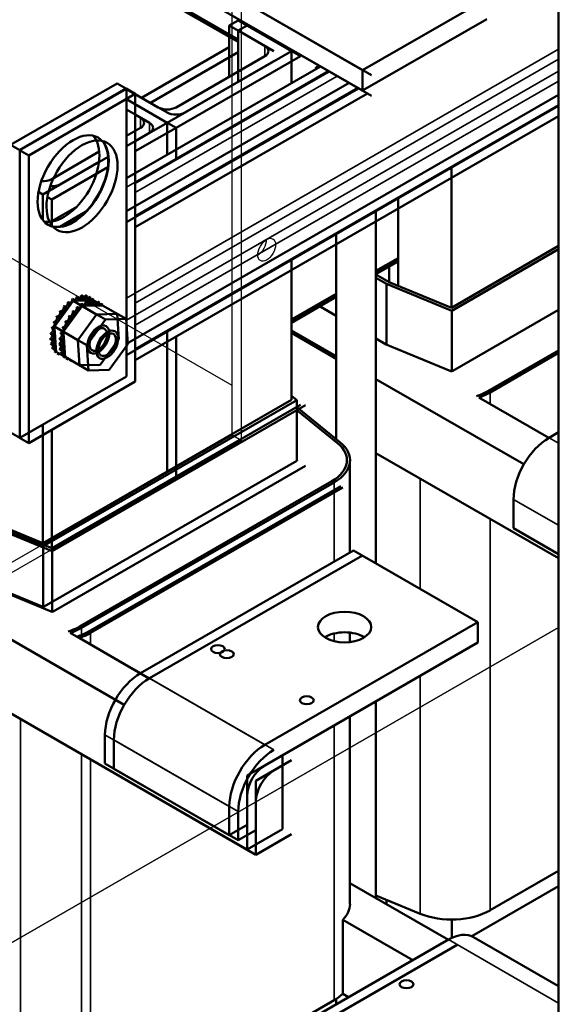
# Model space of a CAD drawing. Units: inches. Extents: x -79 to 352, y -70 to 193.
# Drawn here: x 281 to 287, y 140 to 150 of the extents above; entities that cross this region are included whole.
import ezdxf

# ---------------------------------------------------------------- set-up
doc = ezdxf.new("R2010")
doc.units = ezdxf.units.IN
doc.header["$MEASUREMENT"] = 0
doc.layers.add('NOTES', color=7, linetype='Continuous')
doc.layers.add('Visible (ANSI)', color=7, linetype='Continuous', lineweight=50)
doc.layers.add('Visible Narrow (ANSI)', color=7, linetype='Continuous', lineweight=35)
doc.dimstyles.get("Standard").update_dxf_attribs({"dimtxt": 0.18, "dimasz": 0.18, "dimexe": 0.18, "dimexo": 0.0625, "dimgap": 0.09, "dimtad": 0, "dimtih": 1, "dimtoh": 1, "dimzin": 4, "dimdsep": 46, "dimtxsty": 'Standard', "dimcen": 0.09, "dimadec": 0, "dimazin": 1, "dimtfac": 1, "dimtofl": 0, "dimtmove": 0, "dimatfit": 3, "dimfxl": 1, "dimtolj": 1, "dimtzin": 0, "dimarcsym": 0})

msp = doc.modelspace()

# ---------------------------------------------------------------- linework, layer by layer
at = {"color": 7}
for p, q in [((286.7556, 126.1667), (286.7556, 173.1736)), ((283.5073, 145.4113), (283.5073, 154.4333)), ((283.5957, 154.4842), (283.5957, 145.3604)), ((283.5073, 145.9071), (281.0642, 147.3139)), ((275.7043, 140.9179), (283.5073, 145.4113)), ((283.5957, 145.3604), (275.7043, 140.8161)), ((283.5957, 145.3604), (283.5073, 145.4113)), ((286.7556, 143.5011), (272.4878, 135.2848)), ((272.4878, 135.2848), (286.7556, 143.5011))]:
    msp.add_line(p, q, dxfattribs=at)
msp.add_ellipse((283.8502, 147.2565), major_axis=(0.0624, 0.1083), ratio=0.578093, dxfattribs=at)
msp.add_ellipse((283.7618, 147.3074), major_axis=(0.0624, 0.1083), ratio=0.578093, start_param=3.925065, end_param=5.499713, dxfattribs=at)
at = {"layer": 'Visible (ANSI)', "color": 7}
for p, q in [((286.7556, 126.1667), (286.7556, 173.1736)), ((284.8046, 149.0434), (280.0316, 151.792)), ((284.8046, 149.0434), (280.0316, 151.792)), ((284.893, 148.9925), (280.12, 151.7411)), ((284.8046, 148.839), (280.0316, 151.5876)), ((284.8046, 148.839), (280.0316, 151.5876)), ((284.893, 148.7881), (280.12, 151.5367)), ((283.4787, 149.3989), (280.9155, 150.875)), ((283.4787, 149.3989), (280.9155, 150.875)), ((283.4787, 149.3744), (280.9155, 150.8505)), ((283.4787, 149.3744), (280.9155, 150.8505)), ((283.5671, 149.348), (281.0039, 150.8241)), ((283.5671, 149.3235), (281.0039, 150.7996)), ((286.042, 149.756), (284.8046, 149.0434)), ((283.5671, 149.538), (283.4787, 149.4871)), ((283.5671, 149.538), (283.4787, 149.4871)), ((284.0975, 149.2326), (283.5671, 149.538)), ((284.0975, 149.2326), (283.5671, 149.538)), ((286.042, 149.5516), (284.8046, 148.839)), ((283.4787, 148.9781), (283.4787, 149.4871)), ((283.4787, 149.4871), (283.8323, 149.2835)), ((283.4787, 148.9781), (283.4787, 149.4871)), ((283.4787, 149.4871), (283.8323, 149.2835)), ((283.6555, 149.4871), (283.5671, 149.4362)), ((283.5671, 148.9272), (283.5671, 149.4362)), ((283.5671, 149.4362), (283.9207, 149.2326)), ((284.1859, 149.1817), (283.6555, 149.4871)), ((283.4787, 149.2726), (282.6044, 148.7691)), ((283.4787, 149.2726), (282.6044, 148.7691)), ((284.0975, 149.2462), (284.0857, 149.2394)), ((283.5671, 149.2217), (282.6928, 148.7182)), ((282.86, 148.5201), (284.0975, 149.2326)), ((282.86, 148.5201), (284.0975, 149.2326)), ((282.9484, 148.4692), (284.1859, 149.1817)), ((283.8323, 149.1817), (282.9484, 148.6727)), ((283.8323, 149.1817), (282.9484, 148.6727)), ((284.1188, 149.2339), (284.0975, 149.2217)), ((284.0975, 148.9145), (284.0975, 149.2326)), ((282.4548, 147.9686), (284.3855, 149.0804)), ((282.4548, 147.9686), (284.3855, 149.0804)), ((283.9207, 149.1308), (283.0368, 148.6218)), ((284.3396, 149.0688), (284.3525, 149.0614)), ((284.3405, 149.0716), (284.3554, 149.063)), ((284.3591, 149.0819), (284.3599, 149.095)), ((284.8046, 148.839), (284.8046, 149.0434)), ((282.5432, 147.9177), (284.4739, 149.0295)), ((282.3629, 148.9101), (281.3022, 148.2993)), ((282.3629, 148.9101), (281.3022, 148.2993)), ((282.4513, 148.8592), (281.3906, 148.2484)), ((282.4548, 148.8572), (281.3942, 148.2464)), ((282.4548, 148.8572), (281.3942, 148.2464)), ((282.4548, 148.8572), (282.3629, 148.9101)), ((282.4548, 148.8572), (282.3629, 148.9101)), ((282.5432, 148.8063), (282.4513, 148.8592)), ((282.4548, 147.6406), (284.6702, 148.9164)), ((282.4548, 147.6406), (284.6702, 148.9164)), ((282.4548, 147.5311), (284.7653, 148.8616)), ((282.4548, 147.5311), (284.7653, 148.8616)), ((282.4548, 145.9957), (282.4548, 148.8572)), ((282.4548, 145.9957), (282.4548, 148.8572)), ((282.7716, 148.6727), (282.4548, 148.8552)), ((282.7716, 148.6727), (282.4548, 148.8552)), ((282.5432, 147.5897), (284.7586, 148.8655)), ((282.5432, 148.8063), (281.4825, 148.1955)), ((282.4548, 146.3194), (286.7556, 148.7961)), ((282.4548, 146.3194), (286.7556, 148.7961)), ((282.4548, 148.7534), (282.86, 148.5201)), ((282.4548, 148.7534), (282.86, 148.5201)), ((282.4548, 148.7534), (282.86, 148.5201)), ((282.4548, 148.7534), (282.86, 148.5201)), ((282.5432, 147.4802), (284.8537, 148.8107)), ((282.5432, 145.9448), (282.5432, 148.8063)), ((282.86, 148.6218), (282.5432, 148.8043)), ((282.4548, 146.2099), (286.7556, 148.6866)), ((282.4548, 146.2099), (286.7556, 148.6866)), ((282.5949, 148.5709), (282.4548, 148.6516)), ((282.5949, 148.5709), (282.4548, 148.6516)), ((282.5432, 148.7025), (282.9484, 148.4692)), ((282.5432, 148.7025), (282.9484, 148.4692)), ((282.5432, 146.2685), (286.7556, 148.6943)), ((282.6832, 148.5201), (282.5432, 148.6007)), ((282.5432, 146.159), (286.7556, 148.5848)), ((282.86, 148.5201), (282.4548, 148.2867)), ((282.86, 148.5201), (282.4548, 148.2867)), ((282.4548, 148.3885), (282.5949, 148.4692)), ((282.4548, 148.3885), (282.5949, 148.4692)), ((282.9484, 148.4692), (282.5432, 148.2358)), ((282.86, 148.2019), (282.86, 148.5201)), ((282.86, 148.2019), (282.86, 148.5201)), ((282.86, 148.2019), (282.86, 148.5201)), ((282.86, 148.2019), (282.86, 148.5201)), ((282.9484, 148.151), (282.9484, 148.4692)), ((282.9484, 148.151), (282.9484, 148.4692)), ((282.5432, 148.3376), (282.6832, 148.4183)), ((281.3942, 148.2464), (281.3022, 148.2993)), ((281.3942, 148.2464), (281.3022, 148.2993)), ((281.4825, 148.1955), (281.3906, 148.2484)), ((281.3942, 148.2464), (281.3942, 145.385)), ((281.3942, 148.2464), (281.3942, 145.385)), ((281.4825, 148.1955), (281.4825, 145.3341)), ((281.711, 147.9602), (282.1845, 148.2329)), ((281.711, 147.9602), (282.1845, 148.2329)), ((281.7994, 147.9093), (282.2729, 148.182)), ((282.1819, 148.1295), (281.6226, 147.8075)), ((282.1819, 148.1295), (281.6226, 147.8075)), ((282.2703, 148.0786), (281.711, 147.7566)), ((285.6885, 146.6804), (285.6885, 148.072)), ((281.6226, 147.8075), (281.58, 147.832)), ((281.6226, 147.8075), (281.58, 147.832)), ((281.6226, 147.552), (281.6226, 147.8075)), ((281.6226, 147.552), (281.6226, 147.8075)), ((281.711, 147.7566), (281.6683, 147.7811)), ((281.7051, 147.5369), (281.96, 147.6836)), ((281.7051, 147.5369), (281.96, 147.6836)), ((281.711, 147.5011), (281.711, 147.7566)), ((285.1581, 146.8986), (285.1581, 147.7666)), ((281.7935, 147.486), (282.0484, 147.6327)), ((284.9384, 144.1388), (284.9384, 147.6401)), ((284.5434, 145.3731), (284.5434, 147.4127)), ((286.7556, 147.295), (285.6885, 146.6804)), ((285.6928, 146.6503), (286.7556, 147.2624)), ((284.0975, 145.7642), (284.0975, 147.1558)), ((284.9384, 147.0473), (285.1581, 147.1739)), ((285.1581, 147.1739), (284.9384, 147.0473)), ((284.9384, 147.031), (285.1581, 147.1575)), ((285.1581, 147.1575), (284.9384, 147.031)), ((284.9384, 147.0146), (285.1581, 147.1412)), ((285.0697, 147.0903), (285.1581, 147.1412)), ((285.0697, 146.9349), (285.0697, 147.0903)), ((285.0697, 146.9349), (284.9384, 147.0105)), ((284.9384, 146.978), (285.0438, 146.9173)), ((285.0438, 146.9173), (285.6928, 146.6503)), ((285.0438, 146.9173), (285.0438, 146.3134)), ((285.6885, 146.6804), (285.0697, 146.9349)), ((281.982, 146.7801), (281.9636, 146.7907)), ((281.982, 146.7801), (281.9636, 146.7907)), ((282.0232, 146.7909), (282.0048, 146.8015)), ((282.0232, 146.7909), (282.0048, 146.8015)), ((282.0252, 146.7912), (282.0068, 146.8018)), ((282.0252, 146.7912), (282.0068, 146.8018)), ((282.0633, 146.7912), (282.045, 146.8018)), ((282.0633, 146.7912), (282.045, 146.8018)), ((282.0652, 146.7909), (282.0468, 146.8015)), ((282.0652, 146.7909), (282.0468, 146.8015)), ((282.0989, 146.7802), (282.0805, 146.7907)), ((282.0989, 146.7802), (282.0805, 146.7907)), ((284.0975, 146.5631), (284.5434, 146.8199)), ((284.5434, 146.8199), (284.0975, 146.5631)), ((284.0975, 146.5467), (284.5434, 146.8035)), ((284.5434, 146.8035), (284.0975, 146.5467)), ((281.9012, 146.7156), (281.7577, 146.5188)), ((281.9012, 146.7156), (281.7577, 146.5188)), ((281.8484, 146.6834), (281.83, 146.694)), ((281.8484, 146.6834), (281.83, 146.694)), ((281.8504, 146.6856), (281.832, 146.6962)), ((281.8504, 146.6856), (281.832, 146.6962)), ((281.8908, 146.7245), (281.8724, 146.7351)), ((281.8908, 146.7245), (281.8724, 146.7351)), ((281.8929, 146.7263), (281.8745, 146.7369)), ((281.8929, 146.7263), (281.8745, 146.7369)), ((281.9251, 146.7482), (281.9012, 146.7156)), ((281.9251, 146.7482), (281.9012, 146.7156)), ((281.9352, 146.7569), (281.9168, 146.7675)), ((281.9352, 146.7569), (281.9168, 146.7675)), ((281.9374, 146.7582), (281.919, 146.7688)), ((281.9374, 146.7582), (281.919, 146.7688)), ((281.9346, 146.7484), (281.9251, 146.7482)), ((281.9346, 146.7484), (281.9251, 146.7482)), ((282.1577, 146.6142), (281.9251, 146.7482)), ((282.1577, 146.6142), (281.9251, 146.7482)), ((281.9393, 146.7486), (281.9346, 146.7484)), ((281.9393, 146.7486), (281.9346, 146.7484)), ((281.964, 146.7492), (281.9393, 146.7486)), ((281.964, 146.7492), (281.9393, 146.7486)), ((281.9799, 146.7793), (281.9615, 146.7899)), ((281.9799, 146.7793), (281.9615, 146.7899)), ((282.0945, 146.7524), (281.964, 146.7492)), ((282.0945, 146.7524), (281.964, 146.7492)), ((282.0134, 146.6973), (281.9896, 146.6647)), ((282.0236, 146.706), (282.0052, 146.7166)), ((282.0257, 146.7073), (282.0074, 146.7179)), ((282.023, 146.6975), (282.0134, 146.6973)), ((282.2461, 146.5633), (282.0134, 146.6973)), ((282.0277, 146.6977), (282.023, 146.6975)), ((282.0524, 146.6983), (282.0277, 146.6977)), ((282.0683, 146.7284), (282.0499, 146.739)), ((282.0704, 146.7292), (282.052, 146.7398)), ((282.1829, 146.7015), (282.0524, 146.6983)), ((282.1005, 146.7793), (282.0821, 146.7899)), ((282.1005, 146.7793), (282.0821, 146.7899)), ((282.1115, 146.74), (282.0932, 146.7506)), ((282.1245, 146.7531), (282.0945, 146.7524)), ((282.1245, 146.7531), (282.0945, 146.7524)), ((282.1136, 146.7403), (282.0952, 146.7509)), ((282.1285, 146.7583), (282.1101, 146.7689)), ((282.1285, 146.7583), (282.1101, 146.7689)), ((282.1271, 146.7532), (282.1245, 146.7531)), ((282.1271, 146.7532), (282.1245, 146.7531)), ((282.1296, 146.7532), (282.1271, 146.7532)), ((282.1296, 146.7532), (282.1271, 146.7532)), ((282.3622, 146.6193), (282.1296, 146.7532)), ((282.3622, 146.6193), (282.1296, 146.7532)), ((282.1517, 146.7403), (282.1333, 146.7509)), ((282.1536, 146.74), (282.1352, 146.7506)), ((282.1873, 146.7293), (282.1689, 146.7399)), ((282.1889, 146.7284), (282.1705, 146.739)), ((282.2129, 146.7022), (282.1829, 146.7015)), ((282.2169, 146.7074), (282.1985, 146.718)), ((282.2155, 146.7023), (282.2129, 146.7022)), ((282.218, 146.7023), (282.2155, 146.7023)), ((282.4506, 146.5684), (282.218, 146.7023)), ((284.0975, 146.5304), (284.5434, 146.7872)), ((284.5434, 146.6008), (284.3816, 146.694)), ((281.7774, 146.5843), (281.7591, 146.5949)), ((281.7774, 146.5843), (281.7591, 146.5949)), ((281.8096, 146.6352), (281.7912, 146.6457)), ((281.8096, 146.6352), (281.7912, 146.6457)), ((281.8114, 146.6376), (281.793, 146.6482)), ((281.8114, 146.6376), (281.793, 146.6482)), ((281.9896, 146.6647), (281.8461, 146.4679)), ((281.898, 146.5843), (281.8796, 146.5948)), ((281.8998, 146.5867), (281.8814, 146.5973)), ((281.9368, 146.6325), (281.9184, 146.6431)), ((281.9387, 146.6347), (281.9204, 146.6453)), ((281.9792, 146.6736), (281.9608, 146.6842)), ((281.9813, 146.6754), (281.9629, 146.686)), ((281.971, 146.3583), (282.1577, 146.6142)), ((281.971, 146.3583), (282.1577, 146.6142)), ((282.1577, 146.6142), (282.3622, 146.6193)), ((282.1577, 146.6142), (282.3622, 146.6193)), ((282.3622, 146.6193), (282.38, 146.3684)), ((282.3622, 146.6193), (282.38, 146.3684)), ((285.6928, 146.6503), (285.6928, 146.0488)), ((286.7556, 146.6577), (285.7026, 146.0513)), ((281.7487, 146.5248), (281.7303, 146.5354)), ((281.7487, 146.5248), (281.7303, 146.5354)), ((281.7499, 146.5276), (281.7315, 146.5382)), ((281.7499, 146.5276), (281.7315, 146.5382)), ((281.7577, 146.5188), (281.7383, 146.4923)), ((281.7577, 146.5188), (281.7383, 146.4923)), ((281.7759, 146.5816), (281.7576, 146.5922)), ((281.7759, 146.5816), (281.7576, 146.5922)), ((281.8643, 146.5307), (281.8459, 146.5413)), ((281.8658, 146.5334), (281.8474, 146.544)), ((282.0594, 146.3074), (282.2461, 146.5633)), ((282.2461, 146.5633), (282.4506, 146.5684)), ((282.4506, 146.5684), (282.4684, 146.3175)), ((281.7174, 146.4102), (281.699, 146.4208)), ((281.7174, 146.4102), (281.699, 146.4208)), ((281.7177, 146.4129), (281.6994, 146.4235)), ((281.7177, 146.4129), (281.6994, 146.4235)), ((281.7289, 146.4669), (281.7105, 146.4775)), ((281.7289, 146.4669), (281.7105, 146.4775)), ((281.7297, 146.4697), (281.7113, 146.4803)), ((281.7297, 146.4697), (281.7113, 146.4803)), ((281.7383, 146.4923), (281.7397, 146.4734)), ((281.971, 146.3583), (281.7383, 146.4923)), ((281.7383, 146.4923), (281.7397, 146.4734)), ((281.971, 146.3583), (281.7383, 146.4923)), ((281.7397, 146.4734), (281.7404, 146.4633)), ((281.7397, 146.4734), (281.7404, 146.4633)), ((281.7404, 146.4633), (281.742, 146.4412)), ((281.7404, 146.4633), (281.742, 146.4412)), ((281.742, 146.4412), (281.7535, 146.2794)), ((281.742, 146.4412), (281.7535, 146.2794)), ((281.8173, 146.416), (281.7989, 146.4266)), ((281.8181, 146.4188), (281.7997, 146.4294)), ((281.8371, 146.4739), (281.8187, 146.4845)), ((281.8383, 146.4767), (281.8199, 146.4873)), ((281.8461, 146.4679), (281.8267, 146.4414)), ((281.8267, 146.4414), (281.8281, 146.4225)), ((282.0594, 146.3074), (281.8267, 146.4414)), ((281.8281, 146.4225), (281.8288, 146.4124)), ((281.8288, 146.4124), (281.8304, 146.3903)), ((282.2621, 146.414), (282.2621, 146.4385)), ((282.2621, 146.414), (282.2621, 146.4385)), ((282.86, 145.0516), (282.86, 146.4432)), ((282.86, 145.0516), (282.86, 146.4432)), ((282.86, 145.0516), (282.86, 146.4432)), ((282.86, 145.0516), (282.86, 146.4432)), ((284.5434, 146.1979), (284.0975, 146.4547)), ((284.5434, 146.1977), (284.0975, 146.4546)), ((284.0975, 146.4298), (284.5434, 146.173)), ((281.7144, 146.3594), (281.696, 146.37)), ((281.7144, 146.3594), (281.696, 146.37)), ((281.7145, 146.3569), (281.6961, 146.3675)), ((281.7145, 146.3569), (281.6961, 146.3675)), ((281.7199, 146.3111), (281.7015, 146.3217)), ((281.7199, 146.3111), (281.7015, 146.3217)), ((281.7204, 146.309), (281.702, 146.3195)), ((281.7204, 146.309), (281.702, 146.3195)), ((281.8028, 146.3085), (281.7844, 146.3191)), ((281.8029, 146.306), (281.7845, 146.3166)), ((281.8058, 146.3593), (281.7874, 146.3699)), ((281.8061, 146.362), (281.7877, 146.3726)), ((281.8304, 146.3903), (281.8418, 146.2285)), ((281.9888, 146.1074), (281.971, 146.3583)), ((281.9888, 146.1074), (281.971, 146.3583)), ((282.0772, 146.0565), (282.0594, 146.3074)), ((282.38, 146.3684), (282.1933, 146.1124)), ((282.38, 146.3684), (282.1933, 146.1124)), ((282.4684, 146.3175), (282.2817, 146.0615)), ((282.3505, 146.3631), (282.3505, 146.3876)), ((282.9484, 145.0007), (282.9484, 146.3923)), ((282.9484, 145.0007), (282.9484, 146.3923)), ((285.0391, 146.3153), (284.9384, 146.3733)), ((285.6831, 146.0504), (285.0391, 146.3153)), ((281.7339, 146.27), (281.7155, 146.2806)), ((281.7339, 146.27), (281.7155, 146.2806)), ((281.7348, 146.2682), (281.7164, 146.2788)), ((281.7348, 146.2682), (281.7164, 146.2788)), ((281.756, 146.2377), (281.7376, 146.2482)), ((281.756, 146.2377), (281.7376, 146.2482)), ((281.7573, 146.2363), (281.7389, 146.2469)), ((281.7573, 146.2363), (281.7389, 146.2469)), ((281.7535, 146.2794), (281.7562, 146.2414)), ((281.7535, 146.2794), (281.7562, 146.2414)), ((281.9888, 146.1074), (281.7562, 146.2414)), ((281.9888, 146.1074), (281.7562, 146.2414)), ((281.7852, 146.2153), (281.7669, 146.2259)), ((281.7852, 146.2153), (281.7669, 146.2259)), ((281.8083, 146.2602), (281.7899, 146.2708)), ((281.8088, 146.2581), (281.7904, 146.2686)), ((281.8205, 146.2037), (281.8022, 146.2143)), ((281.8205, 146.2037), (281.8022, 146.2143)), ((281.8223, 146.2191), (281.8039, 146.2297)), ((281.8232, 146.2173), (281.8048, 146.2279)), ((281.8418, 146.2285), (281.8445, 146.1905)), ((282.1751, 146.263), (282.154, 146.2507)), ((282.1751, 146.263), (282.154, 146.2507)), ((282.2635, 146.2121), (282.2424, 146.1998)), ((286.7556, 146.2548), (286.0524, 145.8499)), ((286.7556, 146.2547), (286.0525, 145.8498)), ((286.074, 145.8375), (286.7556, 146.23)), ((281.8444, 146.1868), (281.826, 146.1973)), ((281.8456, 146.1854), (281.8273, 146.196)), ((282.0772, 146.0565), (281.8445, 146.1905)), ((281.8736, 146.1644), (281.8552, 146.175)), ((281.9089, 146.1528), (281.8905, 146.1634)), ((282.1933, 146.1124), (281.9888, 146.1074)), ((282.1933, 146.1124), (281.9888, 146.1074)), ((282.2817, 146.0615), (282.0772, 146.0565)), ((281.3942, 145.385), (282.4548, 145.9957)), ((281.3942, 145.385), (282.4548, 145.9957)), ((281.4825, 145.3341), (282.5432, 145.9448)), ((286.4106, 145.1227), (284.9384, 145.9704)), ((284.0975, 145.7642), (281.6226, 144.3391)), ((284.0975, 145.7642), (281.6226, 144.3391)), ((281.6269, 144.309), (284.1497, 145.7617)), ((281.6269, 144.309), (284.1497, 145.7617)), ((284.1859, 145.7133), (281.711, 144.2882)), ((284.1497, 145.7617), (284.0975, 145.8039)), ((284.1497, 145.7617), (284.1497, 145.1571)), ((285.9398, 145.8009), (285.9399, 145.8009)), ((285.9622, 145.788), (286.66, 145.3862)), ((281.7153, 144.2581), (284.2381, 145.7109)), ((284.5792, 145.3443), (284.1497, 145.6906)), ((284.1497, 145.6605), (284.5544, 145.3342)), ((284.1497, 145.6603), (284.5543, 145.3341)), ((281.3942, 145.385), (281.3022, 145.4379)), ((281.3942, 145.385), (281.3022, 145.4379)), ((281.6226, 144.3391), (281.6226, 145.5165)), ((281.6226, 144.3391), (281.6226, 145.5165)), ((281.711, 144.2882), (281.711, 145.4656)), ((286.7556, 145.4412), (286.6607, 145.3866)), ((281.4825, 145.3341), (281.3906, 145.387)), ((284.9384, 145.2346), (286.7556, 144.1882)), ((284.1501, 145.1573), (281.6368, 143.71)), ((284.1501, 145.1573), (281.6368, 143.71)), ((284.1497, 145.1702), (284.1518, 145.1685)), ((284.6493, 145.1562), (284.6493, 145.1635)), ((284.6798, 145.1635), (284.6798, 144.2459)), ((284.2385, 145.1064), (281.7251, 143.6591)), ((284.4999, 144.9559), (281.9866, 143.5085)), ((284.4999, 144.9559), (281.9866, 143.5085)), ((284.5001, 144.9558), (281.9867, 143.5085)), ((284.5001, 144.9558), (281.9867, 143.5085)), ((282.0082, 143.4961), (284.5215, 144.9435)), ((282.0082, 143.4961), (284.5215, 144.9435)), ((284.5883, 144.905), (282.0749, 143.4576)), ((284.5884, 144.9049), (282.0751, 143.4576)), ((282.0965, 143.4452), (284.6099, 144.8926)), ((286.3072, 144.7742), (286.3072, 144.4881)), ((280.9779, 144.5759), (281.6269, 144.309)), ((280.9779, 144.5759), (281.6269, 144.309)), ((281.6226, 144.3391), (281.0039, 144.5936)), ((281.6226, 144.3391), (281.0039, 144.5936)), ((281.711, 144.2882), (281.0923, 144.5427)), ((281.0663, 144.525), (281.7153, 144.2581)), ((286.3072, 144.4881), (286.7556, 144.2298)), ((281.6269, 144.309), (281.6269, 143.7074)), ((281.6269, 144.309), (281.6269, 143.7074)), ((281.7153, 144.2581), (281.7153, 143.6565)), ((284.7162, 144.2668), (282.5949, 143.0452)), ((284.7162, 144.2668), (282.5949, 143.0452)), ((284.7162, 144.2668), (285.9536, 143.5542)), ((284.8046, 144.2159), (282.6832, 142.9943)), ((281.6173, 143.709), (280.9732, 143.974)), ((281.6173, 143.709), (280.9732, 143.974)), ((281.7057, 143.6581), (281.0616, 143.9231)), ((282.3447, 142.7813), (280.7837, 143.6802)), ((282.3447, 142.7813), (280.7837, 143.6802)), ((282.4331, 142.7304), (280.8721, 143.6293)), ((283.8323, 142.3326), (285.9536, 143.5542)), ((285.9536, 143.5542), (285.9536, 143.3498)), ((281.874, 143.4596), (281.8741, 143.4595)), ((281.874, 143.4596), (281.8741, 143.4595)), ((281.8964, 143.4467), (282.5942, 143.0448)), ((281.8964, 143.4467), (282.5942, 143.0448)), ((281.9623, 143.4087), (281.9625, 143.4086)), ((281.9847, 143.3958), (282.6826, 142.9939)), ((284.6798, 143.4494), (284.6798, 143.3549)), ((285.9536, 143.3498), (283.8323, 142.1282)), ((280.7837, 142.9444), (283.6555, 141.2906)), ((280.7837, 142.9444), (283.6555, 141.2906)), ((280.8721, 142.8935), (283.7439, 141.2397)), ((284.9384, 140.8096), (284.9384, 142.7652)), ((284.6798, 142.6163), (284.6798, 140.7487)), ((282.2413, 142.4328), (282.2413, 142.1467)), ((282.2413, 142.4328), (282.2413, 142.1467)), ((282.3297, 142.3819), (282.3297, 142.0958)), ((283.6555, 142.0264), (284.0091, 142.23)), ((283.6555, 142.0264), (284.0091, 142.23)), ((284.0091, 142.23), (284.0091, 141.4942)), ((282.2413, 142.1467), (283.4787, 141.4341)), ((282.2413, 142.1467), (283.4787, 141.4341)), ((282.3297, 142.0958), (283.5671, 141.3832)), ((283.7439, 141.9755), (284.0975, 142.1791)), ((283.6555, 141.2906), (283.6555, 142.0264)), ((283.6555, 141.2906), (283.6555, 142.0264)), ((283.7439, 141.2397), (283.7439, 141.9755)), ((283.6555, 141.8221), (283.6555, 141.5359)), ((283.6555, 141.8221), (283.6555, 141.5359)), ((283.4787, 141.4341), (283.4787, 141.7203)), ((283.4787, 141.4341), (283.4787, 141.7203)), ((283.7439, 141.7712), (283.7439, 141.485)), ((283.5671, 141.3832), (283.5671, 141.6694)), ((283.6555, 141.5359), (283.4787, 141.4341)), ((283.6555, 141.5359), (283.4787, 141.4341)), ((283.7439, 141.485), (283.5671, 141.3832)), ((284.0091, 141.4942), (283.6555, 141.2906)), ((284.0091, 141.4942), (283.6555, 141.2906)), ((284.0975, 141.4433), (283.7439, 141.2397)), ((286.074, 140.6869), (286.7556, 141.0794)), ((285.6587, 140.3948), (284.6798, 140.9585)), ((285.8912, 140.4286), (286.7556, 140.9264)), ((284.9384, 140.8345), (285.3779, 140.6537)), ((285.0438, 140.7911), (285.0438, 140.7489)), ((284.6074, 140.5931), (284.6074, 139.8573)), ((285.3052, 140.1912), (284.6074, 140.5931)), ((285.6928, 140.5958), (285.6928, 140.4126)), ((285.6594, 140.3952), (283.5381, 139.1736)), ((285.7478, 140.3443), (283.6265, 139.1227)), ((286.7556, 139.9322), (285.9089, 140.4197)), ((284.6663, 139.8233), (284.6074, 139.8573)), ((282.0082, 138.3455), (284.5215, 139.7929)), ((284.5434, 139.7526), (284.5434, 139.8063))]:
    msp.add_line(p, q, dxfattribs=at)
for centre, major_axis, ratio, start_param, end_param in [((283.7439, 149.2326), (0.125, 0), 0.575862, 5.497787, 7.068583), ((284.5485, 149.0822), (-0.1613, -0.28), 0.578093, 5.069479, 5.079024), ((284.3502, 149.0992), (-0.0151, -0.0261), 0.578093, 0.310389, 1.214513), ((284.3318, 149.0414), (-0.0151, -0.0261), 0.578093, 2.688409, 2.728257), ((284.3502, 149.0992), (0.0151, 0.0261), 0.578093, 4.356105, 4.754864), ((284.3686, 149.0886), (0.0151, 0.0261), 0.578093, 4.678456, 4.754864), ((282.86, 148.7236), (-0.125, 0), 0.575862, 0.785398, 2.356194), ((282.86, 148.7236), (-0.125, 0), 0.575862, 0.785398, 2.356194), ((282.5065, 148.5201), (0.125, 0), 0.575862, 5.497787, 7.068583), ((282.5065, 148.5201), (0.125, 0), 0.575862, 5.497787, 7.068583), ((282.9484, 148.6727), (-0.125, 0), 0.575862, 0.785398, 2.356194), ((282.5949, 148.4692), (0.125, 0), 0.575862, 5.497787, 7.068583), ((281.8326, 147.9915), (-0.2495, -0.4333), 0.578093, 0.184539, 2.957054), ((281.8326, 147.9915), (-0.2495, -0.4333), 0.578093, 0.184539, 2.957054), ((281.9209, 147.9406), (-0.2495, -0.4333), 0.578093, 0.184539, 2.957054), ((281.6226, 148.0111), (0.125, 0), 0.575862, 4.598102, 5.497787), ((281.6226, 148.0111), (0.125, 0), 0.575862, 4.598102, 5.497787), ((281.711, 147.9602), (0.125, 0), 0.575862, 4.598102, 5.497787), ((281.9245, 146.5079), (-0.1613, -0.28), 0.578093, 3.752838, 3.762383), ((281.9245, 146.5079), (-0.1613, -0.28), 0.578093, 3.752838, 3.762383), ((282.0028, 146.7868), (-0.0151, -0.0261), 0.578093, 5.276933, 8.325124), ((282.0028, 146.7868), (-0.0151, -0.0261), 0.578093, 5.276933, 8.325124), ((281.9845, 146.7974), (-0.0151, -0.0261), 0.578093, 0.653739, 2.041938), ((281.9845, 146.7974), (-0.0151, -0.0261), 0.578093, 0.653739, 2.041938), ((281.9245, 146.5079), (-0.1613, -0.28), 0.578093, 3.556488, 3.566034), ((281.9245, 146.5079), (-0.1613, -0.28), 0.578093, 3.556488, 3.566034), ((282.0447, 146.7925), (-0.0151, -0.0261), 0.578093, 5.080584, 8.128774), ((282.0447, 146.7925), (-0.0151, -0.0261), 0.578093, 5.080584, 8.128774), ((281.9429, 146.4973), (0.1613, 0.28), 0.578093, 0.414896, 0.424441), ((281.9429, 146.4973), (0.1613, 0.28), 0.578093, 0.414896, 0.424441), ((282.0263, 146.803), (-0.0151, -0.0261), 0.578093, 0.653739, 1.845589), ((282.0263, 146.803), (-0.0151, -0.0261), 0.578093, 0.653739, 1.845589), ((281.9245, 146.5079), (0.1613, 0.28), 0.578093, 0.218546, 0.228091), ((281.9245, 146.5079), (0.1613, 0.28), 0.578093, 0.218546, 0.228091), ((282.0827, 146.7868), (-0.0151, -0.0261), 0.578093, 4.884234, 7.932425), ((282.0827, 146.7868), (-0.0151, -0.0261), 0.578093, 4.884234, 7.932425), ((282.0643, 146.7974), (-0.0151, -0.0261), 0.578093, 0.653739, 1.649239), ((282.0643, 146.7974), (-0.0151, -0.0261), 0.578093, 0.653739, 1.649239), ((281.9429, 146.4973), (0.1613, 0.28), 0.578093, 0.218546, 0.228091), ((281.9429, 146.4973), (0.1613, 0.28), 0.578093, 0.218546, 0.228091), ((281.9245, 146.5079), (0.1613, 0.28), 0.578093, 0.022197, 0.031742), ((281.9245, 146.5079), (0.1613, 0.28), 0.578093, 0.022197, 0.031742), ((281.811, 146.6718), (0.0151, 0.0261), 0.578093, 3.362447, 5.968929), ((281.811, 146.6718), (0.0151, 0.0261), 0.578093, 3.362447, 5.968929), ((281.9245, 146.5079), (-0.1613, -0.28), 0.578093, 4.341886, 4.351432), ((281.9245, 146.5079), (-0.1613, -0.28), 0.578093, 4.341886, 4.351432), ((281.8519, 146.7166), (-0.0151, -0.0261), 0.578093, 0.417204, 2.630987), ((281.8519, 146.7166), (-0.0151, -0.0261), 0.578093, 0.417204, 2.630987), ((281.8702, 146.706), (-0.0151, -0.0261), 0.578093, 5.865982, 8.914172), ((281.8702, 146.706), (-0.0151, -0.0261), 0.578093, 5.865982, 8.914172), ((281.9245, 146.5079), (-0.1613, -0.28), 0.578093, 4.145537, 4.155082), ((281.9245, 146.5079), (-0.1613, -0.28), 0.578093, 4.145537, 4.155082), ((281.9429, 146.4973), (0.1613, 0.28), 0.578093, 1.003944, 1.01349), ((281.9429, 146.4973), (0.1613, 0.28), 0.578093, 1.003944, 1.01349), ((281.8955, 146.7533), (-0.0151, -0.0261), 0.578093, 0.613553, 2.434637), ((281.8955, 146.7533), (-0.0151, -0.0261), 0.578093, 0.613553, 2.434637), ((281.9139, 146.7427), (-0.0151, -0.0261), 0.578093, 5.669632, 6.430445), ((281.9139, 146.7427), (-0.0151, -0.0261), 0.578093, 5.669632, 6.430445), ((281.9245, 146.5079), (-0.1613, -0.28), 0.578093, 3.949187, 3.958733), ((281.9245, 146.5079), (-0.1613, -0.28), 0.578093, 3.949187, 3.958733), ((281.9139, 146.7427), (0.0151, 0.0261), 0.578093, 5.243862, 5.57623), ((281.9139, 146.7427), (0.0151, 0.0261), 0.578093, 5.243862, 5.57623), ((281.9429, 146.4973), (0.1613, 0.28), 0.578093, 0.807595, 0.81714), ((281.9429, 146.4973), (0.1613, 0.28), 0.578093, 0.807595, 0.81714), ((281.9587, 146.77), (-0.0151, -0.0261), 0.578093, 5.473283, 5.923969), ((281.9587, 146.77), (-0.0151, -0.0261), 0.578093, 5.473283, 5.923969), ((281.9403, 146.7806), (-0.0151, -0.0261), 0.578093, 0.653739, 2.238288), ((281.9403, 146.7806), (-0.0151, -0.0261), 0.578093, 0.653739, 2.238288), ((281.9587, 146.77), (0.0151, 0.0261), 0.578093, 4.177943, 5.379881), ((281.9587, 146.77), (0.0151, 0.0261), 0.578093, 4.177943, 5.379881), ((281.9429, 146.4973), (0.1613, 0.28), 0.578093, 0.611245, 0.620791), ((281.9429, 146.4973), (0.1613, 0.28), 0.578093, 0.611245, 0.620791), ((281.9839, 146.7024), (-0.0151, -0.0261), 0.578093, 0.613553, 2.434637), ((282.0129, 146.457), (-0.1613, -0.28), 0.578093, 3.949187, 3.958733), ((282.0023, 146.6918), (0.0151, 0.0261), 0.578093, 5.243862, 5.57623), ((282.0313, 146.4464), (0.1613, 0.28), 0.578093, 0.807595, 0.81714), ((282.0471, 146.7191), (-0.0151, -0.0261), 0.578093, 5.473283, 5.923969), ((282.0287, 146.7297), (-0.0151, -0.0261), 0.578093, 0.653739, 2.238288), ((282.0129, 146.457), (-0.1613, -0.28), 0.578093, 3.752838, 3.762383), ((282.0471, 146.7191), (0.0151, 0.0261), 0.578093, 4.177943, 5.379881), ((282.0912, 146.7359), (-0.0151, -0.0261), 0.578093, 5.276933, 8.325124), ((282.0313, 146.4464), (0.1613, 0.28), 0.578093, 0.611245, 0.620791), ((282.0729, 146.7465), (-0.0151, -0.0261), 0.578093, 0.653739, 2.041938), ((282.1152, 146.77), (-0.0151, -0.0261), 0.578093, 4.687885, 5.727777), ((282.1152, 146.77), (-0.0151, -0.0261), 0.578093, 4.687885, 5.727777), ((282.0129, 146.457), (-0.1613, -0.28), 0.578093, 3.556488, 3.566034), ((282.0969, 146.7806), (-0.0151, -0.0261), 0.578093, 0.653739, 1.45289), ((282.0969, 146.7806), (-0.0151, -0.0261), 0.578093, 0.653739, 1.45289), ((281.9429, 146.4973), (0.1613, 0.28), 0.578093, 0.022197, 0.031742), ((281.9429, 146.4973), (0.1613, 0.28), 0.578093, 0.022197, 0.031742), ((282.1331, 146.7416), (-0.0151, -0.0261), 0.578093, 5.080584, 8.128774), ((282.0313, 146.4464), (0.1613, 0.28), 0.578093, 0.414896, 0.424441), ((282.1147, 146.7521), (-0.0151, -0.0261), 0.578093, 0.653739, 1.845589), ((282.1152, 146.77), (0.0151, 0.0261), 0.578093, 4.374136, 4.594482), ((282.1152, 146.77), (0.0151, 0.0261), 0.578093, 4.374136, 4.594482), ((282.1412, 146.7427), (-0.0151, -0.0261), 0.578093, 4.491535, 4.64501), ((282.1412, 146.7427), (-0.0151, -0.0261), 0.578093, 4.491535, 4.64501), ((281.9429, 146.4973), (0.1613, 0.28), 0.578093, 6.109032, 6.118578), ((281.9429, 146.4973), (0.1613, 0.28), 0.578093, 6.109032, 6.118578), ((282.0129, 146.457), (0.1613, 0.28), 0.578093, 0.218546, 0.228091), ((282.171, 146.7359), (-0.0151, -0.0261), 0.578093, 4.884234, 7.932425), ((282.1527, 146.7465), (-0.0151, -0.0261), 0.578093, 0.653739, 1.649239), ((282.0313, 146.4464), (0.1613, 0.28), 0.578093, 0.218546, 0.228091), ((282.0129, 146.457), (0.1613, 0.28), 0.578093, 0.022197, 0.031742), ((282.2036, 146.7191), (-0.0151, -0.0261), 0.578093, 4.687885, 5.727777), ((282.1852, 146.7297), (-0.0151, -0.0261), 0.578093, 0.653739, 1.45289), ((282.0313, 146.4464), (0.1613, 0.28), 0.578093, 0.022197, 0.031742), ((282.2036, 146.7191), (0.0151, 0.0261), 0.578093, 4.374136, 4.594482), ((282.2296, 146.6918), (-0.0151, -0.0261), 0.578093, 4.491535, 4.64501), ((282.0313, 146.4464), (0.1613, 0.28), 0.578093, 6.109032, 6.118578), ((281.9245, 146.5079), (-0.1613, -0.28), 0.578093, 4.734586, 4.744131), ((281.9245, 146.5079), (-0.1613, -0.28), 0.578093, 4.734586, 4.744131), ((281.7745, 146.6208), (0.0151, 0.0261), 0.578093, 3.166097, 6.165279), ((281.7745, 146.6208), (0.0151, 0.0261), 0.578093, 3.166097, 6.165279), ((281.7929, 146.6102), (-0.0151, -0.0261), 0.578093, 6.258681, 9.306871), ((281.7929, 146.6102), (-0.0151, -0.0261), 0.578093, 6.258681, 9.306871), ((281.9245, 146.5079), (-0.1613, -0.28), 0.578093, 4.538236, 4.547781), ((281.9245, 146.5079), (-0.1613, -0.28), 0.578093, 4.538236, 4.547781), ((281.9429, 146.4973), (0.1613, 0.28), 0.578093, 1.396643, 1.406189), ((281.9429, 146.4973), (0.1613, 0.28), 0.578093, 1.396643, 1.406189), ((281.8294, 146.6613), (-0.0151, -0.0261), 0.578093, 6.062331, 9.110522), ((281.8294, 146.6613), (-0.0151, -0.0261), 0.578093, 6.062331, 9.110522), ((281.8629, 146.5699), (0.0151, 0.0261), 0.578093, 3.166097, 6.165279), ((281.9429, 146.4973), (0.1613, 0.28), 0.578093, 1.200294, 1.209839), ((281.9429, 146.4973), (0.1613, 0.28), 0.578093, 1.200294, 1.209839), ((282.0129, 146.457), (-0.1613, -0.28), 0.578093, 4.538236, 4.547781), ((281.8994, 146.6209), (0.0151, 0.0261), 0.578093, 3.362447, 5.968929), ((281.9178, 146.6104), (-0.0151, -0.0261), 0.578093, 6.062331, 9.110522), ((282.0129, 146.457), (-0.1613, -0.28), 0.578093, 4.341886, 4.351432), ((281.9402, 146.6657), (-0.0151, -0.0261), 0.578093, 0.417204, 2.630987), ((282.0313, 146.4464), (0.1613, 0.28), 0.578093, 1.200294, 1.209839), ((281.9586, 146.6551), (-0.0151, -0.0261), 0.578093, 5.865982, 8.914172), ((282.0129, 146.457), (-0.1613, -0.28), 0.578093, 4.145537, 4.155082), ((282.0313, 146.4464), (0.1613, 0.28), 0.578093, 1.003944, 1.01349), ((282.0023, 146.6918), (-0.0151, -0.0261), 0.578093, 5.669632, 6.430445), ((281.7199, 146.5079), (0.0151, 0.0261), 0.578093, 3.509787, 6.008393), ((281.7199, 146.5079), (0.0151, 0.0261), 0.578093, 3.509787, 6.008393), ((281.9245, 146.5079), (-0.1613, -0.28), 0.578093, 4.930935, 4.94048), ((281.9245, 146.5079), (-0.1613, -0.28), 0.578093, 4.930935, 4.94048), ((281.7437, 146.5654), (0.0151, 0.0261), 0.578093, 3.313438, 6.204742), ((281.7437, 146.5654), (0.0151, 0.0261), 0.578093, 3.313438, 6.204742), ((281.9429, 146.4973), (0.1613, 0.28), 0.578093, 1.789342, 1.798888), ((281.9429, 146.4973), (0.1613, 0.28), 0.578093, 1.789342, 1.798888), ((281.7383, 146.4973), (0.0151, 0.0261), 0.578093, 5.929175, 6.557978), ((281.7383, 146.4973), (0.0151, 0.0261), 0.578093, 5.929175, 6.557978), ((281.7621, 146.5549), (-0.0151, -0.0261), 0.578093, 0.171845, 3.220036), ((281.7621, 146.5549), (-0.0151, -0.0261), 0.578093, 0.171845, 3.220036), ((281.9429, 146.4973), (0.1613, 0.28), 0.578093, 1.592993, 1.602538), ((281.9429, 146.4973), (0.1613, 0.28), 0.578093, 1.592993, 1.602538), ((281.8321, 146.5145), (0.0151, 0.0261), 0.578093, 3.313438, 6.204742), ((281.8505, 146.504), (-0.0151, -0.0261), 0.578093, 0.171845, 3.220036), ((282.0129, 146.457), (-0.1613, -0.28), 0.578093, 4.734586, 4.744131), ((282.0313, 146.4464), (0.1613, 0.28), 0.578093, 1.592993, 1.602538), ((281.8813, 146.5593), (-0.0151, -0.0261), 0.578093, 6.258681, 9.306871), ((282.0313, 146.4464), (0.1613, 0.28), 0.578093, 1.396643, 1.406189), ((281.6965, 146.3949), (-0.0151, -0.0261), 0.578093, 0.760894, 2.487854), ((281.6965, 146.3949), (-0.0151, -0.0261), 0.578093, 0.760894, 2.487854), ((281.9245, 146.5079), (-0.1613, -0.28), 0.578093, 5.323634, 5.33318), ((281.9245, 146.5079), (-0.1613, -0.28), 0.578093, 5.323634, 5.33318), ((281.704, 146.4503), (-0.0151, -0.0261), 0.578093, 0.564544, 2.670451), ((281.704, 146.4503), (-0.0151, -0.0261), 0.578093, 0.564544, 2.670451), ((281.9245, 146.5079), (-0.1613, -0.28), 0.578093, 5.127285, 5.13683), ((281.9245, 146.5079), (-0.1613, -0.28), 0.578093, 5.127285, 5.13683), ((281.7149, 146.3843), (0.0151, 0.0261), 0.578093, 3.902486, 6.950677), ((281.7149, 146.3843), (0.0151, 0.0261), 0.578093, 3.902486, 6.950677), ((281.9429, 146.4973), (0.1613, 0.28), 0.578093, 2.182042, 2.191587), ((281.9429, 146.4973), (0.1613, 0.28), 0.578093, 2.182042, 2.191587), ((281.7224, 146.4397), (0.0151, 0.0261), 0.578093, 3.706137, 5.088878), ((281.7224, 146.4397), (0.0151, 0.0261), 0.578093, 3.706137, 5.088878), ((281.9429, 146.4973), (0.1613, 0.28), 0.578093, 1.985692, 1.995237), ((281.9429, 146.4973), (0.1613, 0.28), 0.578093, 1.985692, 1.995237), ((281.7224, 146.4397), (0.0151, 0.0261), 0.578093, 6.060232, 6.754327), ((281.7224, 146.4397), (0.0151, 0.0261), 0.578093, 6.060232, 6.754327), ((281.7383, 146.4973), (-0.0151, -0.0261), 0.578093, 0.368195, 0.847487), ((281.7383, 146.4973), (-0.0151, -0.0261), 0.578093, 0.368195, 0.847487), ((281.7924, 146.3994), (-0.0151, -0.0261), 0.578093, 0.564544, 2.670451), ((282.0129, 146.457), (-0.1613, -0.28), 0.578093, 5.127285, 5.13683), ((281.8083, 146.457), (0.0151, 0.0261), 0.578093, 3.509787, 6.008393), ((282.0313, 146.4464), (0.1613, 0.28), 0.578093, 1.985692, 1.995237), ((281.8108, 146.3888), (0.0151, 0.0261), 0.578093, 6.060232, 6.754327), ((281.8267, 146.4464), (-0.0151, -0.0261), 0.578093, 0.368195, 0.847487), ((282.0129, 146.457), (-0.1613, -0.28), 0.578093, 4.930935, 4.94048), ((282.0313, 146.4464), (0.1613, 0.28), 0.578093, 1.789342, 1.798888), ((281.8267, 146.4464), (0.0151, 0.0261), 0.578093, 5.929175, 6.557978), ((281.9245, 146.5079), (-0.1613, -0.28), 0.578093, 5.519984, 5.529529), ((281.9245, 146.5079), (-0.1613, -0.28), 0.578093, 5.519984, 5.529529), ((281.6978, 146.3439), (-0.0151, -0.0261), 0.578093, 0.957243, 2.487854), ((281.6978, 146.3439), (-0.0151, -0.0261), 0.578093, 0.957243, 2.487854), ((281.9245, 146.5079), (-0.1613, -0.28), 0.578093, 5.716333, 5.725879), ((281.9245, 146.5079), (-0.1613, -0.28), 0.578093, 5.716333, 5.725879), ((281.9429, 146.4973), (0.1613, 0.28), 0.578093, 2.378391, 2.387936), ((281.9429, 146.4973), (0.1613, 0.28), 0.578093, 2.378391, 2.387936), ((281.7162, 146.3333), (0.0151, 0.0261), 0.578093, 4.098836, 7.147026), ((281.7162, 146.3333), (0.0151, 0.0261), 0.578093, 4.098836, 7.147026), ((281.7078, 146.2992), (-0.0151, -0.0261), 0.578093, 1.153593, 2.487854), ((281.7078, 146.2992), (-0.0151, -0.0261), 0.578093, 1.153593, 2.487854), ((281.9429, 146.4973), (0.1613, 0.28), 0.578093, 2.574741, 2.584286), ((281.9429, 146.4973), (0.1613, 0.28), 0.578093, 2.574741, 2.584286), ((281.7262, 146.2886), (0.0151, 0.0261), 0.578093, 4.295185, 7.343376), ((281.7262, 146.2886), (0.0151, 0.0261), 0.578093, 4.295185, 7.343376), ((281.7849, 146.344), (-0.0151, -0.0261), 0.578093, 0.760894, 2.487854), ((282.0129, 146.457), (-0.1613, -0.28), 0.578093, 5.519984, 5.529529), ((282.0129, 146.457), (-0.1613, -0.28), 0.578093, 5.323634, 5.33318), ((281.7862, 146.293), (-0.0151, -0.0261), 0.578093, 0.957243, 2.487854), ((281.8033, 146.3334), (0.0151, 0.0261), 0.578093, 3.902486, 6.950677), ((282.0313, 146.4464), (0.1613, 0.28), 0.578093, 2.378391, 2.387936), ((281.8046, 146.2824), (0.0151, 0.0261), 0.578093, 4.098836, 7.147026), ((282.0313, 146.4464), (0.1613, 0.28), 0.578093, 2.182042, 2.191587), ((281.8108, 146.3888), (0.0151, 0.0261), 0.578093, 3.706137, 5.088878), ((281.9245, 146.5079), (-0.1613, -0.28), 0.578093, 5.912683, 5.922228), ((281.9245, 146.5079), (-0.1613, -0.28), 0.578093, 5.912683, 5.922228), ((281.9429, 146.4973), (-0.1613, -0.28), 0.578093, 5.912683, 5.922228), ((281.9429, 146.4973), (-0.1613, -0.28), 0.578093, 5.912683, 5.922228), ((281.7445, 146.2519), (0.0151, 0.0261), 0.578093, 0.352416, 1.25654), ((281.7445, 146.2519), (0.0151, 0.0261), 0.578093, 0.352416, 1.25654), ((281.7262, 146.2625), (-0.0151, -0.0261), 0.578093, 1.349942, 2.487854), ((281.7262, 146.2625), (-0.0151, -0.0261), 0.578093, 1.349942, 2.487854), ((281.9245, 146.5079), (-0.1613, -0.28), 0.578093, 6.109032, 6.118578), ((281.9245, 146.5079), (-0.1613, -0.28), 0.578093, 6.109032, 6.118578), ((281.7445, 146.2519), (0.0151, 0.0261), 0.578093, 4.491535, 4.602561), ((281.7445, 146.2519), (0.0151, 0.0261), 0.578093, 4.491535, 4.602561), ((281.9429, 146.4973), (-0.1613, -0.28), 0.578093, 6.109032, 6.118578), ((281.9429, 146.4973), (-0.1613, -0.28), 0.578093, 6.109032, 6.118578), ((281.7705, 146.2246), (-0.0151, -0.0261), 0.578093, 4.465567, 4.594482), ((281.7705, 146.2246), (-0.0151, -0.0261), 0.578093, 4.465567, 4.594482), ((281.7521, 146.2352), (-0.0151, -0.0261), 0.578093, 1.546292, 1.817618), ((281.7521, 146.2352), (-0.0151, -0.0261), 0.578093, 1.546292, 1.817618), ((281.7705, 146.2246), (0.0151, 0.0261), 0.578093, 4.687885, 4.95921), ((281.7705, 146.2246), (0.0151, 0.0261), 0.578093, 4.687885, 4.95921), ((281.9429, 146.4973), (-0.1613, -0.28), 0.578093, 0.022197, 0.031742), ((281.9429, 146.4973), (-0.1613, -0.28), 0.578093, 0.022197, 0.031742), ((281.8031, 146.2078), (-0.0151, -0.0261), 0.578093, 4.523563, 4.790832), ((281.8031, 146.2078), (-0.0151, -0.0261), 0.578093, 4.523563, 4.790832), ((282.0129, 146.457), (-0.1613, -0.28), 0.578093, 5.716333, 5.725879), ((281.7847, 146.2184), (-0.0151, -0.0261), 0.578093, 1.742641, 1.759622), ((281.7847, 146.2184), (-0.0151, -0.0261), 0.578093, 1.742641, 1.759622), ((281.7962, 146.2483), (-0.0151, -0.0261), 0.578093, 1.153593, 2.487854), ((282.0129, 146.457), (-0.1613, -0.28), 0.578093, 5.912683, 5.922228), ((282.0313, 146.4464), (0.1613, 0.28), 0.578093, 2.574741, 2.584286), ((281.8146, 146.2377), (0.0151, 0.0261), 0.578093, 4.295185, 7.343376), ((281.8031, 146.2078), (0.0151, 0.0261), 0.578093, 4.884234, 4.901215), ((281.8031, 146.2078), (0.0151, 0.0261), 0.578093, 4.884234, 4.901215), ((281.9429, 146.4973), (-0.1613, -0.28), 0.578093, 0.218546, 0.225627), ((281.9429, 146.4973), (-0.1613, -0.28), 0.578093, 0.218546, 0.225627), ((282.0313, 146.4464), (-0.1613, -0.28), 0.578093, 5.912683, 5.922228), ((281.8329, 146.201), (0.0151, 0.0261), 0.578093, 0.352416, 1.25654), ((281.8145, 146.2116), (-0.0151, -0.0261), 0.578093, 1.349942, 2.487854), ((282.0129, 146.457), (-0.1613, -0.28), 0.578093, 6.109032, 6.118578), ((281.8329, 146.201), (0.0151, 0.0261), 0.578093, 4.491535, 4.602561), ((282.0313, 146.4464), (-0.1613, -0.28), 0.578093, 6.109032, 6.118578), ((281.8589, 146.1737), (-0.0151, -0.0261), 0.578093, 4.465567, 4.594482), ((281.8405, 146.1843), (-0.0151, -0.0261), 0.578093, 1.546292, 1.817618), ((281.8589, 146.1737), (0.0151, 0.0261), 0.578093, 4.687885, 4.95921), ((282.0313, 146.4464), (-0.1613, -0.28), 0.578093, 0.022197, 0.031742), ((281.8915, 146.1569), (-0.0151, -0.0261), 0.578093, 4.523563, 4.790832), ((281.8731, 146.1675), (-0.0151, -0.0261), 0.578093, 1.742641, 1.759622), ((281.8915, 146.1569), (0.0151, 0.0261), 0.578093, 4.884234, 4.901215), ((282.0313, 146.4464), (-0.1613, -0.28), 0.578093, 0.218546, 0.225627), ((285.6919, 146.0575), (-0.0151, 0), 0.575862, 0.950547, 2.356194), ((285.6919, 146.0575), (-0.5098, 0), 0.575862, 2.078568, 2.356194), ((285.6919, 146.0575), (-0.51, 0), 0.575862, 2.078656, 2.356194), ((285.6919, 146.0575), (0.5404, 0), 0.575862, 5.236233, 5.497787), ((284.1395, 145.1635), (0.5098, 0), 0.575862, 5.497787, 6.903435), ((284.1395, 145.1635), (0.51, 0), 0.575862, 5.497787, 6.903435), ((284.1395, 145.1635), (0.5404, 0), 0.575862, 5.497787, 6.903435), ((286.6607, 144.9778), (-0.2495, -0.4333), 0.578093, 3.925057, 5.495853), ((284.1395, 145.1635), (0.0151, 0), 0.575862, 5.497787, 6.903435), ((281.6261, 143.7161), (-0.0151, 0), 0.575862, 0.950547, 2.356194), ((281.6261, 143.7161), (-0.0151, 0), 0.575862, 0.950547, 2.356194), ((281.7145, 143.6652), (-0.0151, 0), 0.575862, 0.950547, 2.356194), ((281.6261, 143.7161), (-0.5098, 0), 0.575862, 2.078568, 2.356194), ((281.6261, 143.7161), (-0.5098, 0), 0.575862, 2.078568, 2.356194), ((281.6261, 143.7161), (-0.51, 0), 0.575862, 2.078656, 2.356194), ((281.6261, 143.7161), (-0.51, 0), 0.575862, 2.078656, 2.356194), ((281.6261, 143.7161), (0.5404, 0), 0.575862, 5.236233, 5.497787), ((281.6261, 143.7161), (0.5404, 0), 0.575862, 5.236233, 5.497787), ((281.7145, 143.6652), (-0.5098, 0), 0.575862, 2.078568, 2.356194), ((281.7145, 143.6652), (-0.51, 0), 0.575862, 2.078656, 2.356194), ((281.7145, 143.6652), (0.5404, 0), 0.575862, 5.236233, 5.497787), ((284.626, 143.3), (-0.265, 0), 0.575862, 3.875353, 5.549425), ((282.5949, 142.6364), (-0.2495, -0.4333), 0.578093, 3.925057, 5.495853), ((282.5949, 142.6364), (-0.2495, -0.4333), 0.578093, 3.925057, 5.495853), ((282.6832, 142.5855), (-0.2495, -0.4333), 0.578093, 3.925057, 5.495853), ((283.8323, 141.9239), (0.2495, 0.4333), 0.578093, 0.783464, 2.354261), ((283.8323, 141.9239), (0.2495, 0.4333), 0.578093, 0.783464, 2.354261), ((283.9207, 141.873), (0.2495, 0.4333), 0.578093, 0.783464, 2.354261), ((283.8323, 141.9239), (-0.1248, -0.2166), 0.578093, 3.925057, 5.495853), ((283.8323, 141.9239), (-0.1248, -0.2166), 0.578093, 3.925057, 5.495853), ((283.9207, 141.873), (-0.1248, -0.2166), 0.578093, 3.925057, 5.495853), ((284.1395, 140.7487), (0.5404, 0), 0.575862, 5.759342, 6.283185), ((285.6919, 140.9069), (0.5404, 0), 0.575862, 4.092139, 5.497787), ((285.6594, 139.9864), (0.2495, 0.4333), 0.578093, 0, 0.783464), ((284.1395, 140.0129), (0.5404, 0), 0.575862, 5.497787, 5.759342)]:
    msp.add_ellipse(centre, major_axis=major_axis, ratio=ratio, start_param=start_param, end_param=end_param, dxfattribs=at)
for centre, major_axis, ratio in [((281.9245, 147.9386), (-0.2495, -0.4333), 0.578093), ((281.9245, 147.9386), (-0.2495, -0.4333), 0.578093), ((282.0129, 147.8877), (-0.2495, -0.4333), 0.578093), ((282.1755, 146.3633), (-0.0766, -0.133), 0.578093), ((282.1755, 146.3633), (-0.0766, -0.133), 0.578093), ((282.1748, 146.3637), (0.0616, 0.107), 0.578093), ((282.1748, 146.3637), (0.0616, 0.107), 0.578093), ((282.2639, 146.3124), (-0.0766, -0.133), 0.578093), ((282.2632, 146.3128), (0.0616, 0.107), 0.578093), ((284.626, 143.5044), (0.265, 0), 0.575862), ((283.3656, 143.2855), (0.069, 0), 0.575862), ((283.3656, 143.2855), (0.069, 0), 0.575862), ((283.454, 143.2346), (0.069, 0), 0.575862), ((284.2495, 142.7765), (0.069, 0), 0.575862), ((285.2422, 139.9514), (-0.069, 0), 0.575862)]:
    msp.add_ellipse(centre, major_axis=major_axis, ratio=ratio, dxfattribs=at)
at = {"layer": 'Visible Narrow (ANSI)', "color": 7}
for p, q in [((282.4548, 146.7759), (286.7556, 149.2526)), ((282.4548, 146.7759), (286.7556, 149.2526)), ((283.8323, 149.1817), (283.8323, 149.2835)), ((282.5432, 146.725), (286.7556, 149.1508)), ((282.4548, 147.8784), (284.4637, 149.0353)), ((282.4548, 147.8784), (284.4637, 149.0353)), ((282.4548, 146.5573), (286.7556, 149.0339)), ((282.4548, 146.5573), (286.7556, 149.0339)), ((282.5432, 147.8275), (284.5521, 148.9844)), ((282.5432, 146.5064), (286.7556, 148.9321)), ((282.5949, 148.4692), (282.5949, 148.5709)), ((282.5949, 148.4692), (282.5949, 148.5709)), ((282.6832, 148.4183), (282.6832, 148.5201)), ((286.0524, 145.8498), (286.0524, 145.8499)), ((286.074, 145.8375), (286.074, 145.7237)), ((284.5544, 145.3342), (284.5544, 145.334)), ((286.7556, 145.332), (286.6607, 145.3866)), ((284.1518, 145.1584), (284.1518, 145.1685)), ((284.4999, 144.9558), (284.4999, 144.9559)), ((284.5215, 144.9435), (284.5215, 144.1547)), ((285.3779, 144.9816), (285.3779, 143.8858)), ((286.3072, 144.7742), (286.7556, 144.516)), ((286.074, 144.5807), (286.074, 140.6869)), ((281.9866, 143.5084), (281.9866, 143.5085)), ((281.9866, 143.5084), (281.9866, 143.5085)), ((282.0082, 143.4961), (282.0082, 143.3823)), ((282.0082, 143.4961), (282.0082, 143.3823)), ((282.0749, 143.4575), (282.0749, 143.4576)), ((282.0965, 143.4452), (282.0965, 143.3314)), ((284.5215, 143.4402), (284.5215, 143.3641)), ((283.8323, 142.3326), (282.5949, 143.0452)), ((283.8323, 142.3326), (282.5949, 143.0452)), ((283.9207, 142.2817), (282.6832, 142.9943)), ((285.3779, 143.0183), (285.3779, 140.6537)), ((281.4004, 142.5893), (281.4004, 138.2615)), ((284.5215, 142.5251), (284.5215, 139.7929)), ((282.2413, 142.4328), (283.4787, 141.7203)), ((282.2413, 142.4328), (283.4787, 141.7203)), ((282.3297, 142.3819), (283.5671, 141.6694)), ((282.0082, 142.2393), (282.0082, 138.3455)), ((282.0965, 142.1884), (282.0965, 138.2946)), ((285.6594, 140.3952), (286.7556, 139.764))]:
    msp.add_line(p, q, dxfattribs=at)

# ---------------------------------------------------------------- leaders
at = {"layer": 'NOTES', "color": 7}
msp.add_leader([(299.0303, 146.8618), (273.1567, 121.2241), (266.0229, 121.2241)], dimstyle='Standard', override={"dimscale": 15, "dimgap": 0.09, "dimtad": 0}, dxfattribs=at)

doc.saveas('drawing.dxf')
